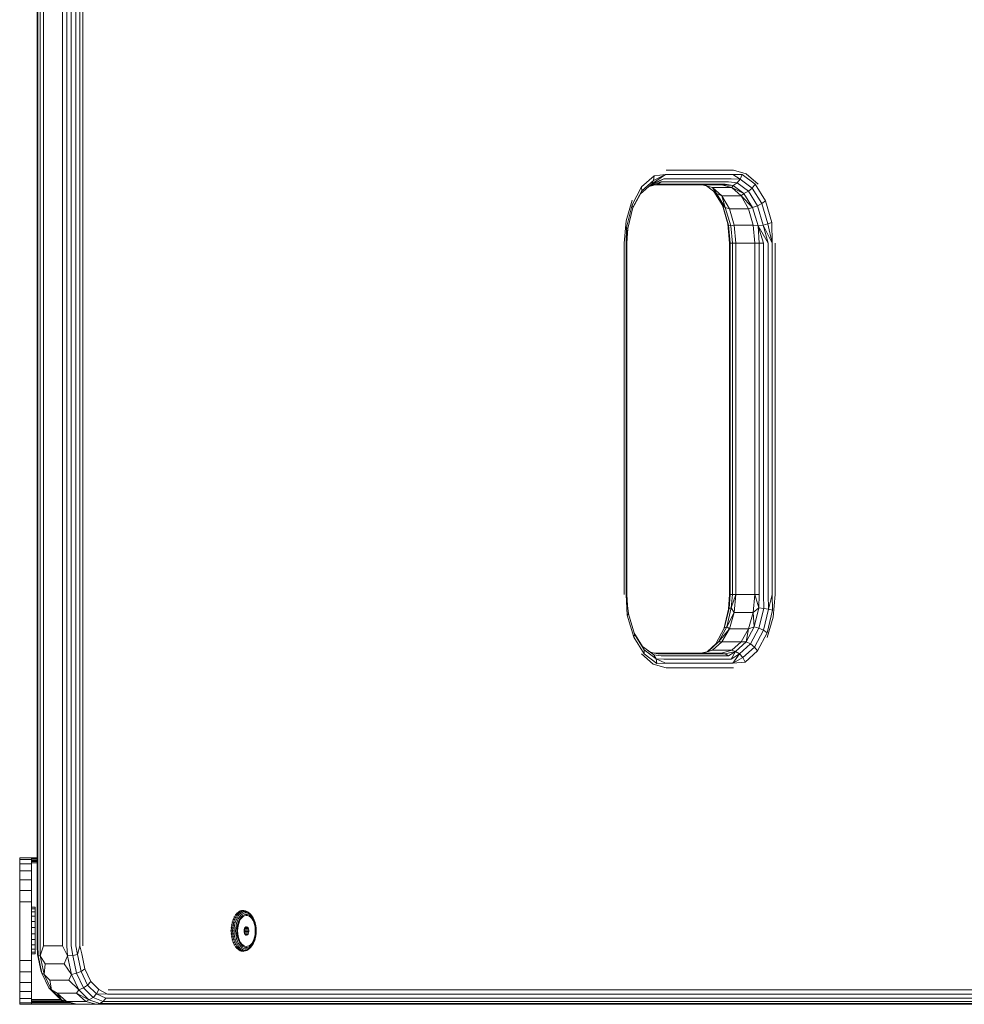
# Model space of a CAD drawing. Units: millimetres. Extents: x -245 to 578302, y -1972 to 596964.
# Drawn here: x 7466 to 7789, y 5852 to 6189 of the extents above; entities that cross this region are included whole.
import ezdxf

# ---------------------------------------------------------------- set-up
doc = ezdxf.new("R2010")
doc.units = ezdxf.units.MM
doc.layers.add('Контур', color=7, linetype='Continuous', lineweight=15)

msp = doc.modelspace()

# ---------------------------------------------------------------- linework, layer by layer
at = {"layer": 'Контур'}
for p, q in [((7471.784, 5872.333), (7471.785, 6692.333)), ((7472.056, 6692.333), (7472.056, 5872.333)), ((7472.791, 6692.333), (7472.79, 5872.333)), ((7473.916, 5872.333), (7473.916, 6692.333)), ((7480.469, 6692.333), (7480.469, 5872.333)), ((7481.875, 5872.333), (7481.875, 6692.333)), ((7483.424, 6692.333), (7483.424, 5872.333)), ((7484.965, 6692.333), (7484.965, 5872.333)), ((7486.346, 5872.333), (7486.346, 6692.333)), ((7487.433, 6692.333), (7487.433, 5872.333)), ((7686.75, 6137.333), (7709.694, 6137.333)), ((7714.125, 6136.109), (7709.694, 6137.333)), ((7714.125, 6136.109), (7718.122, 6132.558)), ((7682.622, 6135.4), (7678.342, 6131.585)), ((7678.42, 6130.283), (7682.411, 6133.84)), ((7683.92, 6132.578), (7680.852, 6131.794)), ((7680.89, 6131.828), (7685.062, 6133.288)), ((7685.968, 6134.394), (7680.985, 6131.913)), ((7681.721, 6132.569), (7686.55, 6135.788)), ((7685.968, 6134.394), (7681.721, 6132.569)), ((7681.721, 6132.569), (7682.411, 6133.84)), ((7686.55, 6135.788), (7682.411, 6133.84)), ((7682.411, 6133.84), (7682.622, 6135.4)), ((7686.55, 6135.788), (7682.622, 6135.4)), ((7683.92, 6132.578), (7685.062, 6133.288)), ((7683.92, 6132.578), (7706.863, 6132.578)), ((7708.005, 6133.288), (7685.062, 6133.288)), ((7685.968, 6134.394), (7708.911, 6134.394)), ((7686.55, 6135.788), (7709.493, 6135.788)), ((7706.863, 6132.578), (7705.598, 6132.333)), ((7709.602, 6132.121), (7706.863, 6132.578)), ((7708.005, 6133.288), (7710.945, 6132.967)), ((7712.03, 6134.264), (7708.911, 6134.394)), ((7709.493, 6135.788), (7712.726, 6135.854)), ((7712.03, 6134.264), (7709.493, 6135.788)), ((7709.602, 6132.121), (7710.945, 6132.967)), ((7712.03, 6134.264), (7710.945, 6132.967)), ((7714.829, 6130.104), (7710.945, 6132.967)), ((7712.03, 6134.264), (7712.726, 6135.854)), ((7716.158, 6131.221), (7712.03, 6134.264)), ((7712.726, 6135.854), (7717.153, 6132.59)), ((7716.158, 6131.221), (7717.153, 6132.59)), ((7720.674, 6126.883), (7717.153, 6132.59)), ((7678.342, 6131.585), (7675.069, 6125.447)), ((7677.966, 6129.222), (7675.275, 6124.177)), ((7678.42, 6130.283), (7675.368, 6124.56)), ((7681.721, 6132.569), (7677.966, 6129.222)), ((7678.42, 6130.283), (7677.966, 6129.222)), ((7678.42, 6130.283), (7678.342, 6131.585)), ((7682.962, 6132.333), (7705.598, 6132.333)), ((7699.045, 6132.333), (7682.962, 6132.333)), ((7702.59, 6131.354), (7699.045, 6132.333)), ((7699.045, 6132.333), (7705.598, 6132.333)), ((7700.507, 6131.929), (7703.972, 6129.375)), ((7702.59, 6131.354), (7705.787, 6128.513)), ((7702.59, 6131.354), (7703.972, 6129.375)), ((7709.143, 6131.354), (7702.59, 6131.354)), ((7706.099, 6125.097), (7703.034, 6130.067)), ((7705.787, 6128.513), (7703.972, 6129.375)), ((7706.934, 6124.574), (7703.972, 6129.375)), ((7709.602, 6132.121), (7705.598, 6132.333)), ((7709.143, 6131.354), (7705.598, 6132.333)), ((7709.143, 6131.354), (7709.602, 6132.121)), ((7709.143, 6131.354), (7713.327, 6129.375)), ((7709.143, 6131.354), (7712.341, 6128.513)), ((7713.327, 6129.375), (7709.602, 6132.121)), ((7713.327, 6129.375), (7712.341, 6128.513)), ((7713.327, 6129.375), (7714.829, 6130.104)), ((7713.327, 6129.375), (7716.288, 6124.574)), ((7716.158, 6131.221), (7714.829, 6130.104)), ((7717.917, 6125.097), (7714.829, 6130.104)), ((7719.441, 6125.899), (7716.158, 6131.221)), ((7673.113, 6120.058), (7675.15, 6127.028)), ((7705.787, 6128.513), (7706.934, 6124.574)), ((7708.325, 6124.089), (7705.787, 6128.513)), ((7705.787, 6128.513), (7712.341, 6128.513)), ((7712.341, 6128.513), (7716.288, 6124.574)), ((7714.879, 6124.089), (7712.341, 6128.513)), ((7719.441, 6125.899), (7717.917, 6125.097)), ((7719.441, 6125.899), (7720.674, 6126.883)), ((7719.441, 6125.899), (7721.481, 6118.942)), ((7720.674, 6126.883), (7722.862, 6119.421)), ((7673.197, 6117.728), (7675.069, 6125.447)), ((7673.623, 6117.363), (7675.368, 6124.56)), ((7675.368, 6124.56), (7675.069, 6125.447)), ((7705.965, 6125.315), (7707.834, 6118.942)), ((7708.019, 6118.551), (7706.099, 6125.097)), ((7706.099, 6125.097), (7706.934, 6124.574)), ((7708.325, 6124.089), (7706.934, 6124.574)), ((7706.934, 6124.574), (7708.775, 6118.296)), ((7708.325, 6124.089), (7709.955, 6118.513)), ((7714.879, 6124.089), (7708.325, 6124.089)), ((7714.879, 6124.089), (7716.288, 6124.574)), ((7714.879, 6124.089), (7716.508, 6118.513)), ((7717.917, 6125.097), (7716.288, 6124.574)), ((7718.13, 6118.296), (7716.288, 6124.574)), ((7719.837, 6118.551), (7717.917, 6125.097)), ((7673.113, 6120.058), (7672.411, 6112.333)), ((7721.481, 6118.942), (7722.862, 6119.421)), ((7722.946, 6112.333), (7722.862, 6119.421)), ((7673.097, 6112.333), (7673.197, 6117.728)), ((7673.623, 6117.363), (7673.097, 6112.333)), ((7673.623, 6117.363), (7673.197, 6117.728)), ((7673.623, 6117.363), (7673.315, 6112.333)), ((7708.019, 6118.551), (7707.834, 6118.942)), ((7708.385, 6112.333), (7707.834, 6118.942)), ((7708.656, 6112.333), (7708.019, 6118.551)), ((7708.019, 6118.551), (7708.775, 6118.296)), ((7709.955, 6118.513), (7708.775, 6118.296)), ((7708.775, 6118.296), (7709.391, 6112.333)), ((7709.955, 6118.513), (7710.516, 6112.333)), ((7709.955, 6118.513), (7716.508, 6118.513)), ((7716.508, 6118.513), (7718.13, 6118.296)), ((7716.508, 6118.513), (7717.069, 6112.333)), ((7719.837, 6118.551), (7718.13, 6118.296)), ((7720.024, 6112.333), (7718.13, 6118.296)), ((7718.13, 6118.296), (7718.475, 6112.333)), ((7718.13, 6118.296), (7721.565, 6112.333)), ((7719.837, 6118.551), (7721.481, 6118.942)), ((7719.837, 6118.551), (7722.946, 6112.333)), ((7719.837, 6118.551), (7721.565, 6112.333)), ((7722.946, 6112.333), (7721.481, 6118.942)), ((7672.411, 6112.333), (7672.411, 5992.333)), ((7673.097, 5992.333), (7673.097, 6112.333)), ((7673.315, 5992.333), (7673.315, 6112.333)), ((7708.385, 6112.333), (7708.385, 5992.333)), ((7708.656, 6112.333), (7709.391, 6112.333)), ((7708.656, 5992.333), (7708.656, 6112.333)), ((7710.516, 6112.333), (7709.391, 6112.333)), ((7709.391, 5992.333), (7709.391, 6112.333)), ((7710.516, 6112.333), (7717.069, 6112.333)), ((7710.516, 6112.333), (7710.516, 5992.333)), ((7717.069, 6112.333), (7718.475, 6112.333)), ((7717.069, 5992.333), (7717.069, 6112.333)), ((7720.024, 6112.333), (7718.475, 6112.333)), ((7718.475, 6112.333), (7718.475, 5992.333)), ((7720.024, 6112.333), (7720.024, 5992.333)), ((7721.565, 5992.333), (7721.565, 6112.333)), ((7722.946, 6112.333), (7722.946, 5992.333)), ((7724.033, 6112.333), (7724.033, 5992.333)), ((7673.097, 5992.333), (7673.457, 5985.245)), ((7673.097, 5992.333), (7673.865, 5985.724)), ((7673.315, 5992.333), (7673.538, 5988.541)), ((7708.076, 5987.303), (7708.385, 5992.333)), ((7708.656, 5992.333), (7708.247, 5987.6)), ((7708.656, 5992.333), (7709.391, 5992.333)), ((7708.993, 5987.794), (7710.516, 5992.333)), ((7708.993, 5987.794), (7709.391, 5992.333)), ((7709.391, 5992.333), (7710.516, 5992.333)), ((7709.955, 5986.153), (7710.516, 5992.333)), ((7717.069, 5992.333), (7710.516, 5992.333)), ((7716.508, 5986.153), (7717.069, 5992.333)), ((7717.069, 5992.333), (7718.475, 5992.333)), ((7718.348, 5987.794), (7717.069, 5992.333)), ((7718.348, 5987.794), (7718.475, 5992.333)), ((7720.024, 5992.333), (7720.066, 5987.6)), ((7721.565, 5992.333), (7721.724, 5987.303)), ((7721.724, 5987.303), (7722.946, 5992.333)), ((7722.946, 5992.333), (7723.122, 5986.938)), ((7723.331, 5984.608), (7724.033, 5992.333)), ((7673.865, 5985.724), (7673.457, 5985.245)), ((7673.457, 5985.245), (7675.646, 5977.783)), ((7675.906, 5978.767), (7673.865, 5985.724)), ((7706.424, 5980.489), (7708.076, 5987.303)), ((7706.605, 5980.828), (7708.247, 5987.6)), ((7708.993, 5987.794), (7707.419, 5981.3)), ((7709.955, 5986.153), (7707.419, 5981.3)), ((7708.076, 5987.303), (7708.247, 5987.6)), ((7708.993, 5987.794), (7708.247, 5987.6)), ((7708.325, 5980.577), (7709.955, 5986.153)), ((7709.955, 5986.153), (7708.993, 5987.794)), ((7716.508, 5986.153), (7709.955, 5986.153)), ((7716.508, 5986.153), (7714.878, 5980.577)), ((7716.508, 5986.153), (7718.348, 5987.794)), ((7716.508, 5986.153), (7716.774, 5981.3)), ((7716.774, 5981.3), (7718.348, 5987.794)), ((7718.348, 5987.794), (7720.066, 5987.6)), ((7718.424, 5980.828), (7720.066, 5987.6)), ((7719.978, 5980.106), (7721.724, 5987.303)), ((7721.724, 5987.303), (7720.066, 5987.6)), ((7723.122, 5986.938), (7721.25, 5979.219)), ((7723.331, 5984.608), (7721.294, 5977.638)), ((7721.724, 5987.303), (7723.122, 5986.938)), ((7704.665, 5976.137), (7707.419, 5981.3)), ((7706.605, 5980.828), (7707.419, 5981.3)), ((7708.325, 5980.577), (7707.419, 5981.3)), ((7716.774, 5981.3), (7714.02, 5976.137)), ((7716.774, 5981.3), (7714.878, 5980.577)), ((7716.774, 5981.3), (7718.424, 5980.828)), ((7675.906, 5978.767), (7675.646, 5977.783)), ((7675.734, 5979.352), (7678.689, 5974.562)), ((7679.188, 5973.445), (7675.906, 5978.767)), ((7706.605, 5980.828), (7703.733, 5975.444)), ((7708.325, 5980.577), (7704.665, 5976.137)), ((7708.325, 5980.577), (7705.787, 5976.153)), ((7708.325, 5980.577), (7714.878, 5980.577)), ((7712.341, 5976.153), (7714.878, 5980.577)), ((7714.878, 5980.577), (7714.02, 5976.137)), ((7715.552, 5975.444), (7718.424, 5980.828)), ((7716.926, 5974.383), (7719.978, 5980.106)), ((7717.977, 5973.081), (7721.25, 5979.219)), ((7719.978, 5980.106), (7718.424, 5980.828)), ((7719.978, 5980.106), (7721.25, 5979.219)), ((7675.646, 5977.783), (7679.166, 5972.076)), ((7678.666, 5974.599), (7681.452, 5972.545)), ((7682.573, 5971.699), (7678.689, 5974.562)), ((7679.188, 5973.445), (7678.689, 5974.562)), ((7700.847, 5972.872), (7703.733, 5975.444)), ((7704.665, 5976.137), (7701.064, 5972.927)), ((7702.59, 5973.312), (7705.787, 5976.153)), ((7704.665, 5976.137), (7703.733, 5975.444)), ((7704.665, 5976.137), (7705.787, 5976.153)), ((7712.341, 5976.153), (7705.787, 5976.153)), ((7709.143, 5973.312), (7712.341, 5976.153)), ((7710.419, 5972.927), (7714.02, 5976.137)), ((7711.797, 5972.097), (7715.552, 5975.444)), ((7712.341, 5976.153), (7714.02, 5976.137)), ((7715.552, 5975.444), (7714.02, 5976.137)), ((7716.926, 5974.383), (7715.552, 5975.444)), ((7682.319, 5968.557), (7678.322, 5972.108)), ((7679.188, 5973.445), (7679.166, 5972.076)), ((7683.594, 5968.812), (7679.166, 5972.076)), ((7679.188, 5973.445), (7683.317, 5970.402)), ((7681.193, 5972.737), (7682.655, 5972.333)), ((7683.92, 5972.088), (7681.452, 5972.545)), ((7681.452, 5972.545), (7682.655, 5972.333)), ((7682.573, 5971.699), (7681.452, 5972.545)), ((7685.062, 5971.378), (7682.573, 5971.699)), ((7682.573, 5971.699), (7683.317, 5970.402)), ((7683.92, 5972.088), (7682.655, 5972.333)), ((7705.598, 5972.333), (7682.655, 5972.333)), ((7706.863, 5972.088), (7683.92, 5972.088)), ((7685.062, 5971.378), (7708.005, 5971.378)), ((7698.737, 5972.333), (7701.064, 5972.927)), ((7702.59, 5973.312), (7699.045, 5972.333)), ((7702.59, 5973.312), (7701.064, 5972.927)), ((7709.143, 5973.312), (7702.59, 5973.312)), ((7709.143, 5973.312), (7705.598, 5972.333)), ((7706.863, 5972.088), (7705.598, 5972.333)), ((7706.863, 5972.088), (7710.419, 5972.927)), ((7706.863, 5972.088), (7708.005, 5971.378)), ((7710.419, 5972.927), (7708.005, 5971.378)), ((7708.911, 5970.272), (7710.419, 5972.927)), ((7708.911, 5970.272), (7711.797, 5972.097)), ((7709.143, 5973.312), (7710.419, 5972.927)), ((7711.797, 5972.097), (7709.493, 5968.878)), ((7711.797, 5972.097), (7710.419, 5972.927)), ((7711.797, 5972.097), (7712.935, 5970.826)), ((7716.926, 5974.383), (7712.935, 5970.826)), ((7713.697, 5969.266), (7717.977, 5973.081)), ((7716.926, 5974.383), (7717.977, 5973.081)), ((7682.319, 5968.557), (7686.75, 5967.333)), ((7683.317, 5970.402), (7685.968, 5970.272)), ((7683.317, 5970.402), (7686.55, 5968.878)), ((7683.317, 5970.402), (7683.594, 5968.812)), ((7686.55, 5968.878), (7683.594, 5968.812)), ((7708.911, 5970.272), (7685.968, 5970.272)), ((7709.493, 5968.878), (7686.55, 5968.878)), ((7709.493, 5968.878), (7712.935, 5970.826)), ((7709.493, 5968.878), (7713.697, 5969.266)), ((7712.935, 5970.826), (7713.697, 5969.266)), ((7709.694, 5967.333), (7686.75, 5967.333)), ((7465.82, 5901.822), (7465.82, 5902.333)), ((7465.82, 5902.333), (7469.82, 5902.333)), ((7469.82, 5901.822), (7465.82, 5901.822)), ((7465.82, 5900.323), (7465.82, 5901.822)), ((7469.82, 5901.822), (7469.82, 5902.333)), ((7469.82, 5902.333), (7471.784, 5902.333)), ((7469.82, 5902.333), (7471.784, 5902.333)), ((7469.82, 5902.181), (7471.784, 5902.181)), ((7469.82, 5902.181), (7471.784, 5902.18)), ((7469.82, 5901.822), (7469.82, 5900.323)), ((7469.82, 5901.747), (7471.784, 5901.747)), ((7471.784, 5901.444), (7469.82, 5901.444)), ((7469.82, 5901.098), (7471.784, 5901.098)), ((7471.784, 5900.724), (7469.82, 5900.723)), ((7465.82, 5900.323), (7469.82, 5900.323)), ((7465.82, 5900.323), (7465.82, 5897.94)), ((7465.82, 5897.94), (7469.82, 5897.94)), ((7465.82, 5894.833), (7465.82, 5897.94)), ((7469.82, 5900.323), (7469.82, 5897.94)), ((7469.82, 5894.833), (7469.82, 5897.94)), ((7469.82, 5894.833), (7465.82, 5894.833)), ((7465.82, 5891.215), (7465.82, 5894.833)), ((7469.82, 5894.833), (7469.82, 5891.215)), ((7465.82, 5891.215), (7469.82, 5891.215)), ((7465.82, 5891.215), (7465.82, 5887.333)), ((7469.82, 5891.215), (7469.82, 5887.333)), ((7469.82, 5887.333), (7465.82, 5887.333)), ((7465.82, 5867.333), (7465.82, 5887.333)), ((7469.82, 5887.333), (7469.82, 5867.333)), ((7469.853, 5882.504), (7469.857, 5883.972)), ((7469.857, 5883.972), (7469.862, 5885.004)), ((7469.857, 5883.972), (7469.884, 5883.972)), ((7469.868, 5885.529), (7469.862, 5885.004)), ((7469.862, 5885.004), (7469.879, 5885.004)), ((7469.868, 5885.529), (7471.018, 5885.529)), ((7469.874, 5885.51), (7469.868, 5885.529)), ((7469.874, 5885.51), (7471.023, 5885.51)), ((7469.874, 5885.51), (7469.88, 5884.95)), ((7469.88, 5884.95), (7469.885, 5883.887)), ((7469.88, 5884.95), (7471.029, 5884.95)), ((7469.885, 5883.887), (7471.034, 5883.887)), ((7469.885, 5883.887), (7469.889, 5882.393)), ((7471.082, 5885.529), (7471.018, 5885.529)), ((7471.088, 5885.51), (7471.023, 5885.51)), ((7471.093, 5884.95), (7471.029, 5884.95)), ((7471.099, 5883.887), (7471.034, 5883.887)), ((7471.088, 5885.51), (7471.082, 5885.529)), ((7471.088, 5885.51), (7471.093, 5884.95)), ((7471.099, 5883.887), (7471.093, 5884.95)), ((7471.099, 5883.887), (7471.102, 5882.393)), ((7540.118, 5883.454), (7540.657, 5883.906)), ((7540.458, 5883.923), (7540.657, 5883.906)), ((7541.085, 5883.767), (7540.557, 5883.324)), ((7541.229, 5884.214), (7540.657, 5883.906)), ((7541.085, 5883.767), (7540.657, 5883.906)), ((7541.031, 5884.231), (7541.229, 5884.214)), ((7541.085, 5883.767), (7541.644, 5884.068)), ((7541.085, 5883.767), (7541.488, 5883.502)), ((7541.229, 5884.214), (7541.82, 5884.369)), ((7541.644, 5884.068), (7541.229, 5884.214)), ((7542.024, 5883.79), (7541.488, 5883.502)), ((7541.624, 5884.387), (7541.82, 5884.369)), ((7541.644, 5884.068), (7542.224, 5884.22)), ((7542.024, 5883.79), (7541.644, 5884.068)), ((7542.419, 5884.369), (7541.82, 5884.369)), ((7542.224, 5884.22), (7541.82, 5884.369)), ((7542.024, 5883.79), (7542.579, 5883.936)), ((7542.809, 5884.22), (7542.224, 5884.22)), ((7542.224, 5884.22), (7542.579, 5883.936)), ((7542.225, 5884.387), (7542.419, 5884.369)), ((7542.419, 5884.369), (7543.011, 5884.214)), ((7542.809, 5884.22), (7542.419, 5884.369)), ((7543.14, 5883.936), (7542.579, 5883.936)), ((7543.14, 5883.936), (7542.809, 5884.22)), ((7542.809, 5884.22), (7543.388, 5884.068)), ((7543.388, 5884.068), (7543.011, 5884.214)), ((7543.14, 5883.936), (7543.695, 5883.79)), ((7543.388, 5884.068), (7543.695, 5883.79)), ((7543.948, 5883.767), (7543.388, 5884.068)), ((7544.231, 5883.502), (7543.695, 5883.79)), ((7544.231, 5883.502), (7543.948, 5883.767)), ((7543.948, 5883.767), (7544.476, 5883.324)), ((7469.85, 5880.698), (7469.849, 5878.679)), ((7469.853, 5882.504), (7469.85, 5880.698)), ((7469.85, 5880.698), (7469.892, 5880.698)), ((7469.853, 5882.504), (7469.889, 5882.504)), ((7469.889, 5882.393), (7471.038, 5882.393)), ((7469.892, 5880.569), (7469.889, 5882.393)), ((7469.892, 5880.569), (7471.041, 5880.569)), ((7469.892, 5880.569), (7469.893, 5878.541)), ((7471.102, 5882.393), (7471.038, 5882.393)), ((7471.105, 5880.569), (7471.041, 5880.569)), ((7471.102, 5882.393), (7471.105, 5880.569)), ((7471.107, 5878.541), (7471.105, 5880.569)), ((7538.294, 5879.466), (7538.512, 5880.437)), ((7538.308, 5880.445), (7538.512, 5880.437)), ((7538.811, 5881.341), (7538.512, 5880.437)), ((7538.986, 5880.372), (7538.512, 5880.437)), ((7538.608, 5881.351), (7538.811, 5881.341)), ((7538.986, 5880.372), (7538.772, 5879.422)), ((7538.811, 5881.341), (7539.184, 5882.156)), ((7539.279, 5881.256), (7538.811, 5881.341)), ((7538.982, 5882.168), (7539.184, 5882.156)), ((7538.986, 5880.372), (7539.279, 5881.256)), ((7538.986, 5880.372), (7539.476, 5880.248)), ((7539.623, 5882.866), (7539.184, 5882.156)), ((7539.644, 5882.055), (7539.184, 5882.156)), ((7539.644, 5882.055), (7539.279, 5881.256)), ((7539.279, 5881.256), (7539.757, 5881.096)), ((7539.422, 5882.88), (7539.623, 5882.866)), ((7539.476, 5880.248), (7539.757, 5881.096)), ((7539.623, 5882.866), (7540.118, 5883.454)), ((7540.073, 5882.749), (7539.623, 5882.866)), ((7539.644, 5882.055), (7540.073, 5882.749)), ((7539.644, 5882.055), (7540.107, 5881.86)), ((7540.107, 5881.86), (7539.757, 5881.096)), ((7539.917, 5883.469), (7540.118, 5883.454)), ((7539.94, 5880.076), (7540.204, 5880.872)), ((7540.073, 5882.749), (7540.557, 5883.324)), ((7540.073, 5882.749), (7540.518, 5882.526)), ((7540.107, 5881.86), (7540.518, 5882.526)), ((7540.557, 5883.324), (7540.118, 5883.454)), ((7540.532, 5881.591), (7540.204, 5880.872)), ((7540.336, 5879.872), (7540.579, 5880.607)), ((7540.982, 5883.077), (7540.518, 5882.526)), ((7540.532, 5881.591), (7540.919, 5882.216)), ((7540.982, 5883.077), (7540.557, 5883.324)), ((7540.882, 5881.27), (7540.579, 5880.607)), ((7540.94, 5880.738), (7540.651, 5879.993)), ((7540.882, 5881.27), (7541.239, 5881.847)), ((7541.354, 5882.734), (7540.919, 5882.216)), ((7540.94, 5880.738), (7541.296, 5881.387)), ((7540.982, 5883.077), (7541.488, 5883.502)), ((7541.642, 5882.325), (7541.239, 5881.847)), ((7541.296, 5881.387), (7541.711, 5881.921)), ((7541.354, 5882.734), (7541.83, 5883.133)), ((7541.642, 5882.325), (7542.08, 5882.694)), ((7542.171, 5882.326), (7541.711, 5881.921)), ((7542.333, 5883.404), (7541.83, 5883.133)), ((7542.545, 5882.944), (7542.08, 5882.694)), ((7542.171, 5882.326), (7542.664, 5882.589)), ((7542.333, 5883.404), (7542.855, 5883.541)), ((7542.545, 5882.944), (7543.027, 5883.07)), ((7542.664, 5882.589), (7543.176, 5882.703)), ((7542.855, 5883.541), (7543.382, 5883.541)), ((7543.513, 5883.07), (7543.027, 5883.07)), ((7543.691, 5882.665), (7543.176, 5882.703)), ((7543.903, 5883.404), (7543.382, 5883.541)), ((7543.513, 5883.07), (7543.995, 5882.944)), ((7543.691, 5882.665), (7544.195, 5882.476)), ((7543.903, 5883.404), (7544.407, 5883.133)), ((7544.46, 5882.694), (7543.995, 5882.944)), ((7544.674, 5882.14), (7544.195, 5882.476)), ((7544.231, 5883.502), (7544.737, 5883.077)), ((7544.882, 5882.734), (7544.407, 5883.133)), ((7544.46, 5882.694), (7544.898, 5882.325)), ((7544.476, 5883.324), (7544.737, 5883.077)), ((7544.674, 5882.14), (7545.112, 5881.669)), ((7545.201, 5882.526), (7544.737, 5883.077)), ((7544.882, 5882.734), (7545.318, 5882.216)), ((7545.301, 5881.847), (7544.898, 5882.325)), ((7545.499, 5881.075), (7545.112, 5881.669)), ((7545.201, 5882.526), (7545.612, 5881.86)), ((7545.301, 5881.847), (7545.657, 5881.27)), ((7545.704, 5881.591), (7545.318, 5882.216)), ((7545.823, 5880.376), (7545.499, 5881.075)), ((7545.962, 5881.096), (7545.612, 5881.86)), ((7545.961, 5880.607), (7545.657, 5881.27)), ((7545.704, 5881.591), (7546.033, 5880.872)), ((7545.823, 5880.376), (7546.075, 5879.591)), ((7545.961, 5880.607), (7546.204, 5879.872)), ((7545.962, 5881.096), (7546.242, 5880.248)), ((7546.296, 5880.076), (7546.033, 5880.872)), ((7469.848, 5876.584), (7469.849, 5878.679)), ((7469.849, 5878.679), (7469.893, 5878.679)), ((7469.893, 5878.541), (7471.042, 5878.541)), ((7469.893, 5878.541), (7469.893, 5876.446)), ((7471.107, 5878.541), (7471.042, 5878.541)), ((7471.107, 5878.541), (7471.107, 5876.446)), ((7537.91, 5877.408), (7538.116, 5877.408)), ((7537.955, 5878.451), (7538.16, 5878.448)), ((7538.089, 5879.471), (7538.294, 5879.466)), ((7538.116, 5877.408), (7538.16, 5878.448)), ((7538.116, 5877.408), (7538.16, 5876.367)), ((7538.598, 5877.408), (7538.116, 5877.408)), ((7538.16, 5878.448), (7538.294, 5879.466)), ((7538.642, 5878.426), (7538.16, 5878.448)), ((7538.772, 5879.422), (7538.294, 5879.466)), ((7538.642, 5878.426), (7538.598, 5877.408)), ((7539.105, 5877.408), (7538.598, 5877.408)), ((7538.642, 5876.39), (7538.598, 5877.408)), ((7538.642, 5878.426), (7538.772, 5879.422)), ((7538.642, 5878.426), (7539.147, 5878.384)), ((7539.272, 5879.337), (7538.772, 5879.422)), ((7539.105, 5877.408), (7539.147, 5878.384)), ((7539.147, 5876.432), (7539.105, 5877.408)), ((7539.272, 5879.337), (7539.147, 5878.384)), ((7539.272, 5879.337), (7539.476, 5880.248)), ((7539.591, 5877.408), (7539.63, 5878.325)), ((7539.591, 5877.408), (7539.63, 5876.491)), ((7539.63, 5878.325), (7539.747, 5879.221)), ((7539.94, 5880.076), (7539.747, 5879.221)), ((7540.049, 5878.254), (7540.013, 5877.408)), ((7540.049, 5876.562), (7540.013, 5877.408)), ((7540.049, 5878.254), (7540.158, 5879.082)), ((7540.336, 5879.872), (7540.158, 5879.082)), ((7540.265, 5877.408), (7540.309, 5878.304)), ((7540.265, 5877.408), (7540.309, 5876.512)), ((7540.439, 5879.174), (7540.309, 5878.304)), ((7540.439, 5879.174), (7540.651, 5879.993)), ((7542.473, 5877.408), (7542.518, 5877.879)), ((7542.518, 5876.937), (7542.473, 5877.408)), ((7542.733, 5877.638), (7542.495, 5877.638)), ((7542.649, 5878.299), (7542.518, 5877.879)), ((7542.518, 5876.937), (7542.649, 5876.517)), ((7542.61, 5878.174), (7542.644, 5878.098)), ((7544.036, 5878.098), (7542.644, 5878.098)), ((7542.733, 5877.647), (7542.644, 5878.098)), ((7542.644, 5876.718), (7542.733, 5877.169)), ((7542.649, 5878.299), (7542.85, 5878.622)), ((7542.733, 5877.647), (7542.733, 5877.169)), ((7542.733, 5877.647), (7544.125, 5877.647)), ((7544.125, 5877.169), (7542.733, 5877.169)), ((7543.868, 5878.475), (7542.758, 5878.475)), ((7543.101, 5878.814), (7542.85, 5878.622)), ((7542.999, 5878.736), (7543.639, 5878.736)), ((7543.101, 5878.814), (7543.373, 5878.853)), ((7543.373, 5878.853), (7543.639, 5878.736)), ((7543.868, 5878.475), (7543.639, 5878.736)), ((7543.868, 5878.475), (7544.036, 5878.098)), ((7544.125, 5877.647), (7544.036, 5878.098)), ((7544.036, 5876.718), (7544.125, 5877.169)), ((7544.125, 5877.647), (7544.125, 5877.169)), ((7546.247, 5878.743), (7546.075, 5879.591)), ((7546.382, 5879.082), (7546.204, 5879.872)), ((7546.296, 5880.076), (7546.242, 5880.248)), ((7546.247, 5878.743), (7546.334, 5877.857)), ((7546.334, 5876.958), (7546.247, 5876.072)), ((7546.296, 5880.076), (7546.489, 5879.221)), ((7546.334, 5876.958), (7546.334, 5877.857)), ((7546.382, 5879.082), (7546.49, 5878.254)), ((7546.489, 5879.221), (7546.606, 5878.325)), ((7546.527, 5877.408), (7546.49, 5878.254)), ((7546.527, 5877.408), (7546.49, 5876.562)), ((7546.646, 5877.408), (7546.606, 5878.325)), ((7546.646, 5877.408), (7546.606, 5876.491)), ((7469.848, 5876.584), (7469.893, 5876.584)), ((7469.848, 5876.584), (7469.85, 5874.556)), ((7469.85, 5874.556), (7469.892, 5874.556)), ((7469.853, 5872.732), (7469.85, 5874.556)), ((7469.889, 5872.621), (7469.892, 5874.427)), ((7469.892, 5874.427), (7469.893, 5876.446)), ((7469.892, 5874.427), (7471.041, 5874.427)), ((7469.893, 5876.446), (7471.042, 5876.446)), ((7471.105, 5874.427), (7471.041, 5874.427)), ((7471.107, 5876.446), (7471.042, 5876.446)), ((7471.102, 5872.621), (7471.105, 5874.427)), ((7471.107, 5876.446), (7471.105, 5874.427)), ((7537.955, 5876.365), (7538.16, 5876.367)), ((7538.088, 5875.345), (7538.294, 5875.35)), ((7538.642, 5876.39), (7538.16, 5876.367)), ((7538.16, 5876.367), (7538.294, 5875.35)), ((7538.772, 5875.394), (7538.294, 5875.35)), ((7538.294, 5875.35), (7538.512, 5874.379)), ((7538.308, 5874.371), (7538.512, 5874.379)), ((7538.986, 5874.444), (7538.512, 5874.379)), ((7538.512, 5874.379), (7538.811, 5873.475)), ((7539.147, 5876.432), (7538.642, 5876.39)), ((7538.772, 5875.394), (7538.642, 5876.39)), ((7538.772, 5875.394), (7539.272, 5875.478)), ((7538.772, 5875.394), (7538.986, 5874.444)), ((7539.279, 5873.56), (7538.811, 5873.475)), ((7539.476, 5874.568), (7538.986, 5874.444)), ((7539.279, 5873.56), (7538.986, 5874.444)), ((7539.147, 5876.432), (7539.272, 5875.478)), ((7539.476, 5874.568), (7539.272, 5875.478)), ((7539.757, 5873.72), (7539.279, 5873.56)), ((7539.279, 5873.56), (7539.644, 5872.761)), ((7539.757, 5873.72), (7539.476, 5874.568)), ((7539.747, 5875.595), (7539.63, 5876.491)), ((7539.94, 5874.74), (7539.747, 5875.595)), ((7539.757, 5873.72), (7540.107, 5872.955)), ((7539.94, 5874.74), (7540.204, 5873.944)), ((7540.049, 5876.562), (7540.158, 5875.734)), ((7540.336, 5874.944), (7540.158, 5875.734)), ((7540.532, 5873.225), (7540.204, 5873.944)), ((7540.439, 5875.642), (7540.309, 5876.512)), ((7540.336, 5874.944), (7540.579, 5874.209)), ((7540.439, 5875.642), (7540.651, 5874.823)), ((7540.882, 5873.546), (7540.579, 5874.209)), ((7540.94, 5874.078), (7540.651, 5874.823)), ((7540.94, 5874.078), (7541.296, 5873.429)), ((7542.61, 5876.642), (7542.644, 5876.718)), ((7544.036, 5876.718), (7542.644, 5876.718)), ((7542.85, 5876.194), (7542.649, 5876.517)), ((7542.758, 5876.341), (7543.868, 5876.341)), ((7542.85, 5876.194), (7543.101, 5876.002)), ((7543.639, 5876.08), (7542.999, 5876.08)), ((7543.373, 5875.963), (7543.101, 5876.002)), ((7543.639, 5876.08), (7543.373, 5875.963)), ((7543.639, 5876.08), (7543.868, 5876.341)), ((7544.036, 5876.718), (7543.868, 5876.341)), ((7545.499, 5873.741), (7545.112, 5873.147)), ((7545.823, 5874.44), (7545.499, 5873.741)), ((7545.962, 5873.72), (7545.612, 5872.955)), ((7545.961, 5874.209), (7545.657, 5873.546)), ((7545.704, 5873.225), (7546.033, 5873.944)), ((7545.823, 5874.44), (7546.075, 5875.225)), ((7545.961, 5874.209), (7546.204, 5874.944)), ((7545.962, 5873.72), (7546.242, 5874.568)), ((7546.296, 5874.74), (7546.033, 5873.944)), ((7546.247, 5876.072), (7546.075, 5875.225)), ((7546.382, 5875.734), (7546.204, 5874.944)), ((7546.296, 5874.74), (7546.242, 5874.568)), ((7546.296, 5874.74), (7546.489, 5875.595)), ((7546.382, 5875.734), (7546.49, 5876.562)), ((7546.606, 5876.491), (7546.489, 5875.595)), ((7469.853, 5872.732), (7469.889, 5872.732)), ((7469.853, 5872.732), (7469.857, 5871.238)), ((7469.857, 5871.238), (7469.885, 5871.238)), ((7469.862, 5870.175), (7469.857, 5871.238)), ((7469.884, 5871.153), (7469.879, 5870.121)), ((7469.889, 5872.621), (7469.884, 5871.153)), ((7469.884, 5871.153), (7471.034, 5871.153)), ((7469.889, 5872.621), (7471.038, 5872.621)), ((7471.098, 5871.153), (7471.034, 5871.153)), ((7471.102, 5872.621), (7471.038, 5872.621)), ((7471.093, 5870.121), (7471.098, 5871.153)), ((7471.102, 5872.621), (7471.098, 5871.153)), ((7471.784, 5872.333), (7471.955, 5869.294)), ((7472.118, 5869.063), (7472.056, 5872.333)), ((7472.79, 5872.333), (7472.86, 5868.912)), ((7473.916, 5872.333), (7472.86, 5868.912)), ((7473.916, 5872.333), (7480.469, 5872.333)), ((7480.469, 5872.333), (7482.215, 5868.912)), ((7481.875, 5872.333), (7482.215, 5868.912)), ((7483.937, 5869.063), (7483.424, 5872.333)), ((7485.602, 5869.294), (7484.965, 5872.333)), ((7486.346, 5872.333), (7485.602, 5869.294)), ((7486.346, 5872.333), (7487.011, 5869.578)), ((7538.608, 5873.465), (7538.811, 5873.475)), ((7539.184, 5872.66), (7538.811, 5873.475)), ((7538.982, 5872.648), (7539.184, 5872.66)), ((7539.644, 5872.761), (7539.184, 5872.66)), ((7539.623, 5871.95), (7539.184, 5872.66)), ((7539.422, 5871.936), (7539.623, 5871.95)), ((7540.073, 5872.067), (7539.623, 5871.95)), ((7539.623, 5871.95), (7540.118, 5871.362)), ((7539.644, 5872.761), (7540.107, 5872.955)), ((7540.073, 5872.067), (7539.644, 5872.761)), ((7539.917, 5871.347), (7540.118, 5871.362)), ((7540.518, 5872.29), (7540.073, 5872.067)), ((7540.073, 5872.067), (7540.557, 5871.492)), ((7540.518, 5872.29), (7540.107, 5872.955)), ((7540.557, 5871.492), (7540.118, 5871.362)), ((7540.118, 5871.362), (7540.657, 5870.91)), ((7540.458, 5870.893), (7540.657, 5870.91)), ((7540.518, 5872.29), (7540.982, 5871.739)), ((7540.532, 5873.225), (7540.919, 5872.6)), ((7540.557, 5871.492), (7540.982, 5871.739)), ((7541.085, 5871.049), (7540.557, 5871.492)), ((7541.085, 5871.049), (7540.657, 5870.91)), ((7541.229, 5870.602), (7540.657, 5870.91)), ((7540.882, 5873.546), (7541.239, 5872.968)), ((7541.354, 5872.082), (7540.919, 5872.6)), ((7541.488, 5871.314), (7540.982, 5871.739)), ((7541.031, 5870.585), (7541.229, 5870.602)), ((7541.488, 5871.314), (7541.085, 5871.049)), ((7541.085, 5871.049), (7541.644, 5870.748)), ((7541.644, 5870.748), (7541.229, 5870.602)), ((7541.82, 5870.446), (7541.229, 5870.602)), ((7541.642, 5872.49), (7541.239, 5872.968)), ((7541.296, 5873.429), (7541.711, 5872.895)), ((7541.354, 5872.082), (7541.83, 5871.683)), ((7541.488, 5871.314), (7542.024, 5871.026)), ((7541.625, 5870.429), (7541.82, 5870.446)), ((7541.642, 5872.49), (7542.08, 5872.122)), ((7541.644, 5870.748), (7542.024, 5871.026)), ((7542.224, 5870.595), (7541.644, 5870.748)), ((7542.171, 5872.49), (7541.711, 5872.895)), ((7542.224, 5870.595), (7541.82, 5870.446)), ((7541.82, 5870.446), (7542.419, 5870.446)), ((7542.333, 5871.412), (7541.83, 5871.683)), ((7542.579, 5870.88), (7542.024, 5871.026)), ((7542.545, 5871.872), (7542.08, 5872.122)), ((7542.171, 5872.49), (7542.664, 5872.227)), ((7542.579, 5870.88), (7542.224, 5870.595)), ((7542.224, 5870.595), (7542.809, 5870.595)), ((7542.225, 5870.429), (7542.419, 5870.446)), ((7542.333, 5871.412), (7542.855, 5871.275)), ((7543.011, 5870.602), (7542.419, 5870.446)), ((7542.809, 5870.595), (7542.419, 5870.446)), ((7542.545, 5871.872), (7543.027, 5871.746)), ((7542.579, 5870.88), (7543.14, 5870.88)), ((7543.176, 5872.113), (7542.664, 5872.227)), ((7542.809, 5870.595), (7543.14, 5870.88)), ((7543.388, 5870.748), (7542.809, 5870.595)), ((7543.382, 5871.275), (7542.855, 5871.275)), ((7543.388, 5870.748), (7543.011, 5870.602)), ((7543.513, 5871.746), (7543.027, 5871.746)), ((7543.695, 5871.026), (7543.14, 5870.88)), ((7543.176, 5872.113), (7543.691, 5872.151)), ((7543.382, 5871.275), (7543.903, 5871.412)), ((7543.948, 5871.049), (7543.388, 5870.748)), ((7543.695, 5871.026), (7543.388, 5870.748)), ((7543.513, 5871.746), (7543.995, 5871.872)), ((7544.195, 5872.34), (7543.691, 5872.151)), ((7543.695, 5871.026), (7544.231, 5871.314)), ((7544.407, 5871.683), (7543.903, 5871.412)), ((7543.948, 5871.049), (7544.476, 5871.492)), ((7543.948, 5871.049), (7544.231, 5871.314)), ((7544.46, 5872.122), (7543.995, 5871.872)), ((7544.195, 5872.34), (7544.674, 5872.675)), ((7544.737, 5871.739), (7544.231, 5871.314)), ((7544.882, 5872.082), (7544.407, 5871.683)), ((7544.46, 5872.122), (7544.898, 5872.49)), ((7544.737, 5871.739), (7544.476, 5871.492)), ((7544.674, 5872.675), (7545.112, 5873.147)), ((7544.737, 5871.739), (7545.201, 5872.29)), ((7544.882, 5872.082), (7545.318, 5872.6)), ((7545.301, 5872.968), (7544.898, 5872.49)), ((7545.612, 5872.955), (7545.201, 5872.29)), ((7545.301, 5872.968), (7545.657, 5873.546)), ((7545.704, 5873.225), (7545.318, 5872.6)), ((7465.82, 5863.451), (7465.82, 5867.333)), ((7465.82, 5867.333), (7469.82, 5867.333)), ((7469.82, 5863.451), (7469.82, 5867.333)), ((7469.868, 5869.615), (7469.862, 5870.175)), ((7469.862, 5870.175), (7469.88, 5870.175)), ((7469.868, 5869.615), (7469.874, 5869.615)), ((7469.868, 5869.615), (7469.873, 5869.596)), ((7469.873, 5869.596), (7469.879, 5870.121)), ((7469.873, 5869.596), (7471.023, 5869.596)), ((7469.879, 5870.121), (7471.028, 5870.121)), ((7471.087, 5869.596), (7471.023, 5869.596)), ((7471.093, 5870.121), (7471.028, 5870.121)), ((7471.093, 5870.121), (7471.087, 5869.596)), ((7473.147, 5863.583), (7471.955, 5869.294)), ((7471.955, 5869.294), (7472.118, 5869.063)), ((7472.118, 5869.063), (7473.401, 5862.918)), ((7472.118, 5869.063), (7472.86, 5868.912)), ((7474.477, 5866.153), (7472.86, 5868.912)), ((7474.202, 5862.484), (7472.86, 5868.912)), ((7481.03, 5866.153), (7482.215, 5868.912)), ((7483.937, 5869.063), (7482.215, 5868.912)), ((7483.556, 5862.484), (7482.215, 5868.912)), ((7483.937, 5869.063), (7485.602, 5869.294)), ((7483.937, 5869.063), (7485.22, 5862.918)), ((7486.795, 5863.583), (7485.602, 5869.294)), ((7487.011, 5869.578), (7488.092, 5864.399)), ((7473.147, 5863.583), (7473.401, 5862.918)), ((7474.477, 5866.153), (7474.202, 5862.484)), ((7474.477, 5866.153), (7481.03, 5866.153)), ((7481.03, 5866.153), (7483.556, 5862.484)), ((7486.795, 5863.583), (7485.22, 5862.918)), ((7486.795, 5863.583), (7488.092, 5864.399)), ((7486.795, 5863.583), (7489.036, 5858.927)), ((7490.124, 5860.177), (7488.092, 5864.399)), ((7469.82, 5863.451), (7465.82, 5863.451)), ((7465.82, 5859.833), (7465.82, 5863.451)), ((7469.82, 5863.451), (7469.82, 5859.833)), ((7475.812, 5857.908), (7473.401, 5862.918)), ((7474.202, 5862.484), (7473.401, 5862.918)), ((7476.107, 5860.577), (7474.202, 5862.484)), ((7474.202, 5862.484), (7476.724, 5857.243)), ((7476.107, 5860.577), (7476.724, 5857.243)), ((7482.66, 5860.577), (7476.107, 5860.577)), ((7482.66, 5860.577), (7483.556, 5862.484)), ((7482.66, 5860.577), (7486.079, 5857.243)), ((7483.556, 5862.484), (7485.22, 5862.918)), ((7483.556, 5862.484), (7486.079, 5857.243)), ((7487.631, 5857.908), (7485.22, 5862.918)), ((7489.036, 5858.927), (7490.124, 5860.177)), ((7490.124, 5860.177), (7492.861, 5857.422)), ((7465.82, 5859.833), (7469.82, 5859.833)), ((7465.82, 5859.833), (7465.82, 5856.726)), ((7469.82, 5856.726), (7465.82, 5856.726)), ((7465.82, 5854.343), (7465.82, 5856.726)), ((7469.82, 5859.833), (7469.82, 5856.726)), ((7469.82, 5854.343), (7469.82, 5856.726)), ((7479.061, 5854.638), (7475.812, 5857.908)), ((7476.724, 5857.243), (7475.812, 5857.908)), ((7478.645, 5856.153), (7476.724, 5857.243)), ((7476.724, 5857.243), (7480.122, 5853.823)), ((7485.198, 5856.153), (7486.079, 5857.243)), ((7487.631, 5857.908), (7486.079, 5857.243)), ((7489.477, 5853.823), (7486.079, 5857.243)), ((7489.036, 5858.927), (7487.631, 5857.908)), ((7490.879, 5854.638), (7487.631, 5857.908)), ((7489.036, 5858.927), (7492.054, 5855.888)), ((7492.054, 5855.888), (7492.861, 5857.422)), ((7495.836, 5855.788), (7492.861, 5857.422)), ((8115.499, 5857.333), (7496.036, 5857.333)), ((7469.82, 5854.343), (7465.82, 5854.343)), ((7465.82, 5852.844), (7465.82, 5854.343)), ((7469.82, 5854.343), (7469.82, 5852.844)), ((7469.82, 5853.943), (7479.969, 5853.94)), ((7480.936, 5853.569), (7469.82, 5853.567)), ((7478.645, 5856.153), (7480.122, 5853.823)), ((7485.198, 5856.153), (7478.645, 5856.153)), ((7478.645, 5856.153), (7481.842, 5853.312)), ((7479.061, 5854.638), (7480.122, 5853.823)), ((7484.122, 5852.578), (7480.122, 5853.823)), ((7481.842, 5853.312), (7480.122, 5853.823)), ((7485.198, 5856.153), (7489.477, 5853.823)), ((7488.396, 5853.312), (7485.198, 5856.153)), ((7488.396, 5853.312), (7489.477, 5853.823)), ((7490.879, 5854.638), (7489.477, 5853.823)), ((7493.206, 5852.578), (7489.477, 5853.823)), ((7490.879, 5854.638), (7492.054, 5855.888)), ((7490.879, 5854.638), (7494.348, 5853.288)), ((7495.254, 5854.394), (7492.054, 5855.888)), ((7495.836, 5855.788), (7492.054, 5855.888)), ((7495.254, 5854.394), (7494.348, 5853.288)), ((7495.254, 5854.394), (8114.717, 5854.394)), ((8115.299, 5855.788), (7495.836, 5855.788)), ((7465.82, 5852.844), (7469.82, 5852.844)), ((7465.82, 5852.844), (7465.82, 5852.333)), ((7469.82, 5852.333), (7465.82, 5852.333)), ((7482.055, 5853.221), (7469.82, 5853.222)), ((7469.82, 5852.919), (7483.036, 5852.916)), ((7469.82, 5852.844), (7469.82, 5852.333)), ((7469.82, 5852.485), (7484.582, 5852.489)), ((7469.82, 5852.485), (7484.605, 5852.484)), ((7469.82, 5852.333), (8059.611, 5852.333)), ((7469.82, 5852.333), (7469.82, 5852.333)), ((7481.842, 5853.312), (7485.387, 5852.333)), ((7488.396, 5853.312), (7481.842, 5853.312)), ((7484.122, 5852.578), (7485.387, 5852.333)), ((7485.387, 5852.333), (7491.941, 5852.333)), ((7488.396, 5853.312), (7491.941, 5852.333)), ((7493.206, 5852.578), (7491.941, 5852.333)), ((8111.403, 5852.333), (7491.941, 5852.333)), ((7493.206, 5852.578), (7494.348, 5853.288)), ((8112.669, 5852.578), (7493.206, 5852.578)), ((7494.348, 5853.288), (8113.81, 5853.288))]:
    msp.add_line(p, q, dxfattribs=at)

doc.saveas('drawing.dxf')
